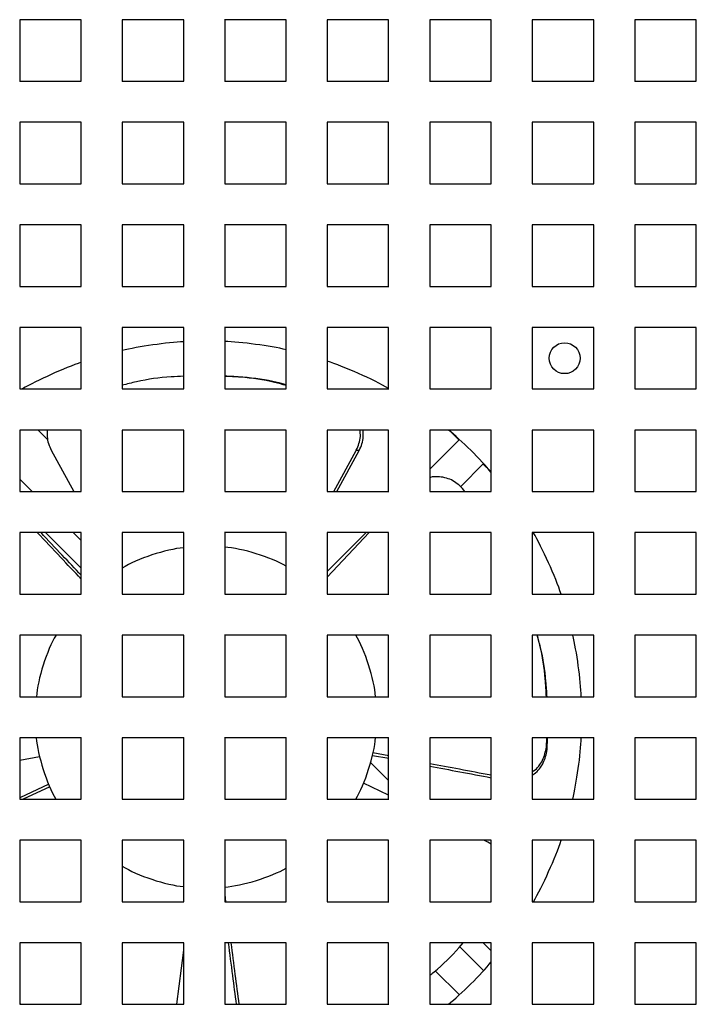
# Model space of a CAD drawing. Units: millimetres. Extents: x -200 to 3403, y -867 to 1790.
# Drawn here: x 1180 to 1279, y -542 to -398 of the extents above; entities that cross this region are included whole.
import ezdxf

# ---------------------------------------------------------------- set-up
doc = ezdxf.new("R2010")
doc.units = ezdxf.units.MM
doc.layers.add('Visible', color=7, linetype='Continuous', lineweight=25)

msp = doc.modelspace()

# ---------------------------------------------------------------- linework, layer by layer
at = {"layer": 'Visible'}
for points in [[(1179.592, -398.224), (1179.592, -407.238)], [(1188.599, -398.224), (1179.592, -398.224)], [(1179.592, -398.224), (1179.592, -407.238)], [(1188.599, -398.224), (1179.592, -398.224)], [(1188.599, -407.225), (1188.599, -398.212)], [(1188.599, -407.225), (1188.599, -398.212)], [(1194.602, -398.224), (1194.602, -407.238)], [(1203.622, -398.224), (1194.602, -398.224)], [(1194.602, -398.224), (1194.602, -407.238)], [(1203.622, -398.224), (1194.602, -398.224)], [(1203.622, -407.225), (1203.622, -398.212)], [(1203.622, -407.225), (1203.622, -398.212)], [(1218.632, -398.224), (1209.612, -398.224)], [(1218.632, -398.224), (1209.612, -398.224)], [(1209.625, -398.224), (1209.625, -407.238)], [(1209.625, -398.224), (1209.625, -407.238)], [(1218.632, -407.225), (1218.632, -398.212)], [(1218.632, -407.225), (1218.632, -398.212)], [(1233.642, -398.224), (1224.623, -398.224)], [(1233.642, -398.224), (1224.623, -398.224)], [(1224.635, -398.224), (1224.635, -407.238)], [(1224.635, -398.224), (1224.635, -407.238)], [(1233.642, -407.225), (1233.642, -398.212)], [(1233.642, -407.225), (1233.642, -398.212)], [(1239.663, -398.224), (1239.663, -407.238)], [(1248.677, -398.224), (1239.663, -398.224)], [(1239.663, -398.224), (1239.663, -407.238)], [(1248.677, -398.224), (1239.663, -398.224)], [(1248.677, -407.225), (1248.677, -398.212)], [(1248.677, -407.225), (1248.677, -398.212)], [(1254.674, -398.224), (1254.674, -407.238)], [(1263.693, -398.224), (1254.674, -398.224)], [(1254.674, -398.224), (1254.674, -407.238)], [(1263.693, -398.224), (1254.674, -398.224)], [(1263.693, -407.225), (1263.693, -398.212)], [(1263.693, -407.225), (1263.693, -398.212)], [(1278.703, -398.224), (1269.684, -398.224)], [(1278.703, -398.224), (1269.684, -398.224)], [(1269.696, -398.224), (1269.696, -407.238)], [(1269.696, -398.224), (1269.696, -407.238)], [(1278.703, -407.225), (1278.703, -398.212)], [(1278.703, -407.225), (1278.703, -398.212)], [(1179.592, -407.225), (1188.599, -407.225)], [(1179.592, -407.225), (1188.599, -407.225)], [(1194.602, -407.225), (1203.622, -407.225)], [(1194.602, -407.225), (1203.622, -407.225)], [(1209.625, -407.225), (1218.644, -407.225)], [(1209.625, -407.225), (1218.644, -407.225)], [(1224.635, -407.225), (1233.654, -407.225)], [(1224.635, -407.225), (1233.654, -407.225)], [(1239.663, -407.225), (1248.677, -407.225)], [(1239.663, -407.225), (1248.677, -407.225)], [(1254.674, -407.225), (1263.693, -407.225)], [(1254.674, -407.225), (1263.693, -407.225)], [(1269.696, -407.225), (1278.715, -407.225)], [(1269.696, -407.225), (1278.715, -407.225)], [(1179.592, -413.234), (1179.592, -422.26)], [(1188.599, -413.234), (1179.592, -413.234)], [(1179.592, -413.234), (1179.592, -422.26)], [(1188.599, -413.234), (1179.592, -413.234)], [(1188.599, -422.248), (1188.599, -413.222)], [(1188.599, -422.248), (1188.599, -413.222)], [(1194.602, -413.234), (1194.602, -422.26)], [(1203.622, -413.234), (1194.602, -413.234)], [(1194.602, -413.234), (1194.602, -422.26)], [(1203.622, -413.234), (1194.602, -413.234)], [(1203.622, -422.248), (1203.622, -413.222)], [(1203.622, -422.248), (1203.622, -413.222)], [(1218.632, -413.234), (1209.612, -413.234)], [(1218.632, -413.234), (1209.612, -413.234)], [(1209.625, -413.234), (1209.625, -422.26)], [(1209.625, -413.234), (1209.625, -422.26)], [(1218.632, -422.248), (1218.632, -413.222)], [(1218.632, -422.248), (1218.632, -413.222)], [(1233.642, -413.234), (1224.623, -413.234)], [(1233.642, -413.234), (1224.623, -413.234)], [(1224.635, -413.234), (1224.635, -422.26)], [(1224.635, -413.234), (1224.635, -422.26)], [(1233.642, -422.248), (1233.642, -413.222)], [(1233.642, -422.248), (1233.642, -413.222)], [(1239.663, -413.234), (1239.663, -422.26)], [(1248.677, -413.234), (1239.663, -413.234)], [(1239.663, -413.234), (1239.663, -422.26)], [(1248.677, -413.234), (1239.663, -413.234)], [(1248.677, -422.248), (1248.677, -413.222)], [(1248.677, -422.248), (1248.677, -413.222)], [(1254.674, -413.234), (1254.674, -422.26)], [(1263.693, -413.234), (1254.674, -413.234)], [(1254.674, -413.234), (1254.674, -422.26)], [(1263.693, -413.234), (1254.674, -413.234)], [(1263.693, -422.248), (1263.693, -413.222)], [(1263.693, -422.248), (1263.693, -413.222)], [(1278.703, -413.234), (1269.684, -413.234)], [(1278.703, -413.234), (1269.684, -413.234)], [(1269.696, -413.234), (1269.696, -422.26)], [(1269.696, -413.234), (1269.696, -422.26)], [(1278.703, -422.248), (1278.703, -413.222)], [(1278.703, -422.248), (1278.703, -413.222)], [(1179.592, -422.248), (1188.599, -422.248)], [(1179.592, -422.248), (1188.599, -422.248)], [(1194.602, -422.248), (1203.622, -422.248)], [(1194.602, -422.248), (1203.622, -422.248)], [(1209.625, -422.248), (1218.644, -422.248)], [(1209.625, -422.248), (1218.644, -422.248)], [(1224.635, -422.248), (1233.654, -422.248)], [(1224.635, -422.248), (1233.654, -422.248)], [(1239.663, -422.248), (1248.677, -422.248)], [(1239.663, -422.248), (1248.677, -422.248)], [(1254.674, -422.248), (1263.693, -422.248)], [(1254.674, -422.248), (1263.693, -422.248)], [(1269.696, -422.248), (1278.715, -422.248)], [(1269.696, -422.248), (1278.715, -422.248)], [(1179.592, -428.257), (1179.592, -437.27)], [(1188.599, -428.257), (1179.592, -428.257)], [(1179.592, -428.257), (1179.592, -437.27)], [(1188.599, -428.257), (1179.592, -428.257)], [(1188.599, -437.258), (1188.599, -428.245)], [(1188.599, -437.258), (1188.599, -428.245)], [(1194.602, -428.257), (1194.602, -437.27)], [(1203.622, -428.257), (1194.602, -428.257)], [(1194.602, -428.257), (1194.602, -437.27)], [(1203.622, -428.257), (1194.602, -428.257)], [(1203.622, -437.258), (1203.622, -428.245)], [(1203.622, -437.258), (1203.622, -428.245)], [(1218.632, -428.257), (1209.612, -428.257)], [(1218.632, -428.257), (1209.612, -428.257)], [(1209.625, -428.257), (1209.625, -437.27)], [(1209.625, -428.257), (1209.625, -437.27)], [(1218.632, -437.258), (1218.632, -428.245)], [(1218.632, -437.258), (1218.632, -428.245)], [(1233.642, -428.257), (1224.623, -428.257)], [(1233.642, -428.257), (1224.623, -428.257)], [(1224.635, -428.257), (1224.635, -437.27)], [(1224.635, -428.257), (1224.635, -437.27)], [(1233.642, -437.258), (1233.642, -428.245)], [(1233.642, -437.258), (1233.642, -428.245)], [(1239.663, -428.257), (1239.663, -437.27)], [(1248.677, -428.257), (1239.663, -428.257)], [(1239.663, -428.257), (1239.663, -437.27)], [(1248.677, -428.257), (1239.663, -428.257)], [(1248.677, -437.258), (1248.677, -428.245)], [(1248.677, -437.258), (1248.677, -428.245)], [(1254.674, -428.257), (1254.674, -437.27)], [(1263.693, -428.257), (1254.674, -428.257)], [(1254.674, -428.257), (1254.674, -437.27)], [(1263.693, -428.257), (1254.674, -428.257)], [(1263.693, -437.258), (1263.693, -428.245)], [(1263.693, -437.258), (1263.693, -428.245)], [(1278.703, -428.257), (1269.684, -428.257)], [(1278.703, -428.257), (1269.684, -428.257)], [(1269.696, -428.257), (1269.696, -437.27)], [(1269.696, -428.257), (1269.696, -437.27)], [(1278.703, -437.258), (1278.703, -428.245)], [(1278.703, -437.258), (1278.703, -428.245)], [(1179.592, -437.258), (1188.599, -437.258)], [(1179.592, -437.258), (1188.599, -437.258)], [(1194.602, -437.258), (1203.622, -437.258)], [(1194.602, -437.258), (1203.622, -437.258)], [(1209.625, -437.258), (1218.644, -437.258)], [(1209.625, -437.258), (1218.644, -437.258)], [(1224.635, -437.258), (1233.654, -437.258)], [(1224.635, -437.258), (1233.654, -437.258)], [(1239.663, -437.258), (1248.677, -437.258)], [(1239.663, -437.258), (1248.677, -437.258)], [(1254.674, -437.258), (1263.693, -437.258)], [(1254.674, -437.258), (1263.693, -437.258)], [(1269.696, -437.258), (1278.715, -437.258)], [(1269.696, -437.258), (1278.715, -437.258)], [(1179.592, -443.279), (1179.592, -452.28)], [(1188.599, -443.279), (1179.592, -443.279)], [(1179.592, -443.279), (1179.592, -452.28)], [(1188.599, -443.279), (1179.592, -443.279)], [(1188.599, -452.268), (1188.599, -443.267)], [(1188.599, -452.268), (1188.599, -443.267)], [(1194.602, -443.279), (1194.602, -452.28)], [(1203.622, -443.279), (1194.602, -443.279)], [(1194.602, -443.279), (1194.602, -452.28)], [(1203.622, -443.279), (1194.602, -443.279)], [(1203.622, -452.268), (1203.622, -443.267)], [(1203.622, -452.268), (1203.622, -443.267)], [(1218.632, -443.279), (1209.612, -443.279)], [(1218.632, -443.279), (1209.612, -443.279)], [(1209.625, -443.279), (1209.625, -452.28)], [(1209.625, -443.279), (1209.625, -452.28)], [(1218.632, -452.268), (1218.632, -443.267)], [(1218.632, -452.268), (1218.632, -443.267)], [(1233.642, -443.279), (1224.623, -443.279)], [(1233.642, -443.279), (1224.623, -443.279)], [(1224.635, -443.279), (1224.635, -452.28)], [(1224.635, -443.279), (1224.635, -452.28)], [(1233.642, -452.268), (1233.642, -443.267)], [(1233.642, -452.268), (1233.642, -443.267)], [(1239.663, -443.279), (1239.663, -452.28)], [(1248.677, -443.279), (1239.663, -443.279)], [(1239.663, -443.279), (1239.663, -452.28)], [(1248.677, -443.279), (1239.663, -443.279)], [(1248.677, -452.268), (1248.677, -443.267)], [(1248.677, -452.268), (1248.677, -443.267)], [(1254.674, -443.279), (1254.674, -452.28)], [(1263.693, -443.279), (1254.674, -443.279)], [(1254.674, -443.279), (1254.674, -452.28)], [(1263.693, -443.279), (1254.674, -443.279)], [(1263.693, -452.268), (1263.693, -443.267)], [(1263.693, -452.268), (1263.693, -443.267)], [(1278.703, -443.279), (1269.684, -443.279)], [(1278.703, -443.279), (1269.684, -443.279)], [(1269.696, -443.279), (1269.696, -452.28)], [(1269.696, -443.279), (1269.696, -452.28)], [(1278.703, -452.268), (1278.703, -443.267)], [(1278.703, -452.268), (1278.703, -443.267)], [(1179.592, -452.268), (1188.599, -452.268)], [(1179.592, -452.268), (1188.599, -452.268)], [(1194.602, -452.268), (1203.622, -452.268)], [(1194.602, -452.268), (1203.622, -452.268)], [(1209.625, -452.268), (1218.644, -452.268)], [(1209.625, -452.268), (1218.644, -452.268)], [(1224.635, -452.268), (1233.654, -452.268)], [(1224.635, -452.268), (1233.654, -452.268)], [(1239.663, -452.268), (1248.677, -452.268)], [(1239.663, -452.268), (1248.677, -452.268)], [(1254.674, -452.268), (1263.693, -452.268)], [(1254.674, -452.268), (1263.693, -452.268)], [(1269.696, -452.268), (1278.715, -452.268)], [(1269.696, -452.268), (1278.715, -452.268)], [(1179.592, -458.289), (1179.592, -467.291)], [(1188.599, -458.289), (1179.592, -458.289)], [(1179.592, -458.289), (1179.592, -467.291)], [(1188.599, -458.289), (1179.592, -458.289)], [(1183.687, -459.658), (1182.324, -458.302)], [(1183.687, -459.658), (1182.324, -458.302)], [(1188.599, -467.291), (1188.599, -458.289)], [(1188.599, -467.291), (1188.599, -458.289)], [(1194.602, -458.289), (1194.602, -467.291)], [(1203.622, -458.289), (1194.602, -458.289)], [(1194.602, -458.289), (1194.602, -467.291)], [(1203.622, -458.289), (1194.602, -458.289)], [(1203.622, -467.291), (1203.622, -458.289)], [(1203.622, -467.291), (1203.622, -458.289)], [(1218.632, -458.289), (1209.612, -458.289)], [(1218.632, -458.289), (1209.612, -458.289)], [(1209.625, -458.289), (1209.625, -467.291)], [(1209.625, -458.289), (1209.625, -467.291)], [(1218.632, -467.291), (1218.632, -458.289)], [(1218.632, -467.291), (1218.632, -458.289)], [(1233.642, -458.289), (1224.623, -458.289)], [(1233.642, -458.289), (1224.623, -458.289)], [(1224.635, -458.289), (1224.635, -467.291)], [(1224.635, -458.289), (1224.635, -467.291)], [(1233.642, -467.291), (1233.642, -458.289)], [(1233.642, -467.291), (1233.642, -458.289)], [(1239.663, -458.289), (1239.663, -467.291)], [(1248.677, -458.289), (1239.663, -458.289)], [(1239.663, -458.289), (1239.663, -467.291)], [(1248.677, -458.289), (1239.663, -458.289)], [(1248.677, -467.291), (1248.677, -458.289)], [(1248.677, -467.291), (1248.677, -458.289)], [(1254.674, -458.289), (1254.674, -467.291)], [(1263.693, -458.289), (1254.674, -458.289)], [(1254.674, -458.289), (1254.674, -467.291)], [(1263.693, -458.289), (1254.674, -458.289)], [(1263.693, -467.291), (1263.693, -458.289)], [(1263.693, -467.291), (1263.693, -458.289)], [(1278.703, -458.289), (1269.684, -458.289)], [(1278.703, -458.289), (1269.684, -458.289)], [(1269.696, -458.289), (1269.696, -467.291)], [(1269.696, -458.289), (1269.696, -467.291)], [(1278.703, -467.291), (1278.703, -458.289)], [(1278.703, -467.291), (1278.703, -458.289)], [(1244, -459.67), (1239.675, -464.02)], [(1244, -459.67), (1239.675, -464.02)], [(1242.874, -458.653), (1243.94, -459.743)], [(1242.874, -458.653), (1243.94, -459.743)], [(1184.22, -461.258), (1187.521, -467.279)], [(1184.22, -461.258), (1187.521, -467.279)], [(1225.592, -467.291), (1228.881, -461.282)], [(1225.592, -467.291), (1228.881, -461.282)], [(1226.04, -467.291), (1229.317, -461.306)], [(1226.04, -467.291), (1229.317, -461.306)], [(1244.152, -466.588), (1247.526, -463.196)], [(1244.152, -466.588), (1247.526, -463.196)], [(1247.477, -463.269), (1248.543, -464.335)], [(1247.477, -463.269), (1248.543, -464.335)], [(1179.592, -465.473), (1181.415, -467.291)], [(1179.592, -465.473), (1181.415, -467.291)], [(1244.782, -467.291), (1244.461, -466.867)], [(1244.782, -467.291), (1244.461, -466.867)], [(1179.592, -467.291), (1188.599, -467.291)], [(1179.592, -467.291), (1188.599, -467.291)], [(1194.602, -467.291), (1203.622, -467.291)], [(1194.602, -467.291), (1203.622, -467.291)], [(1209.625, -467.291), (1218.644, -467.291)], [(1209.625, -467.291), (1218.644, -467.291)], [(1224.635, -467.291), (1233.654, -467.291)], [(1224.635, -467.291), (1233.654, -467.291)], [(1239.663, -467.291), (1248.677, -467.291)], [(1239.663, -467.291), (1248.677, -467.291)], [(1254.674, -467.291), (1263.693, -467.291)], [(1254.674, -467.291), (1263.693, -467.291)], [(1269.696, -467.291), (1278.715, -467.291)], [(1269.696, -467.291), (1278.715, -467.291)], [(1179.592, -473.3), (1179.592, -482.313)], [(1188.599, -473.3), (1179.592, -473.3)], [(1179.592, -473.3), (1179.592, -482.313)], [(1188.599, -473.3), (1179.592, -473.3)], [(1188.599, -478.533), (1183.378, -473.3)], [(1188.599, -478.533), (1183.378, -473.3)], [(1187.418, -473.3), (1188.599, -474.475)], [(1187.418, -473.3), (1188.599, -474.475)], [(1188.599, -482.313), (1188.599, -473.3)], [(1188.599, -482.313), (1188.599, -473.3)], [(1194.602, -473.3), (1194.602, -482.313)], [(1203.622, -473.3), (1194.602, -473.3)], [(1194.602, -473.3), (1194.602, -482.313)], [(1203.622, -473.3), (1194.602, -473.3)], [(1203.622, -482.313), (1203.622, -473.3)], [(1203.622, -482.313), (1203.622, -473.3)], [(1218.632, -473.3), (1209.612, -473.3)], [(1218.632, -473.3), (1209.612, -473.3)], [(1209.625, -473.3), (1209.625, -482.313)], [(1209.625, -473.3), (1209.625, -482.313)], [(1218.632, -482.313), (1218.632, -473.3)], [(1218.632, -482.313), (1218.632, -473.3)], [(1230.813, -473.3), (1224.623, -479.83)], [(1233.642, -473.3), (1224.623, -473.3)], [(1230.813, -473.3), (1224.623, -479.83)], [(1233.642, -473.3), (1224.623, -473.3)], [(1230.371, -473.3), (1224.635, -479.018)], [(1224.635, -473.3), (1224.635, -482.313)], [(1230.371, -473.3), (1224.635, -479.018)], [(1224.635, -473.3), (1224.635, -482.313)], [(1233.642, -482.313), (1233.642, -473.3)], [(1233.642, -482.313), (1233.642, -473.3)], [(1239.663, -473.3), (1239.663, -482.313)], [(1248.677, -473.3), (1239.663, -473.3)], [(1239.663, -473.3), (1239.663, -482.313)], [(1248.677, -473.3), (1239.663, -473.3)], [(1248.677, -482.313), (1248.677, -473.3)], [(1248.677, -482.313), (1248.677, -473.3)], [(1254.674, -473.3), (1254.674, -482.313)], [(1263.693, -473.3), (1254.674, -473.3)], [(1254.674, -473.3), (1254.674, -482.313)], [(1263.693, -473.3), (1254.674, -473.3)], [(1263.693, -482.313), (1263.693, -473.3)], [(1263.693, -482.313), (1263.693, -473.3)], [(1278.703, -473.3), (1269.684, -473.3)], [(1278.703, -473.3), (1269.684, -473.3)], [(1269.696, -473.3), (1269.696, -482.313)], [(1269.696, -473.3), (1269.696, -482.313)], [(1278.703, -482.313), (1278.703, -473.3)], [(1278.703, -482.313), (1278.703, -473.3)], [(1179.592, -482.313), (1188.599, -482.313)], [(1179.592, -482.313), (1188.599, -482.313)], [(1194.602, -482.313), (1203.622, -482.313)], [(1194.602, -482.313), (1203.622, -482.313)], [(1209.625, -482.313), (1218.644, -482.313)], [(1209.625, -482.313), (1218.644, -482.313)], [(1224.635, -482.313), (1233.654, -482.313)], [(1224.635, -482.313), (1233.654, -482.313)], [(1239.663, -482.313), (1248.677, -482.313)], [(1239.663, -482.313), (1248.677, -482.313)], [(1254.674, -482.313), (1263.693, -482.313)], [(1254.674, -482.313), (1263.693, -482.313)], [(1269.696, -482.313), (1278.715, -482.313)], [(1269.696, -482.313), (1278.715, -482.313)], [(1179.592, -488.322), (1179.592, -497.348)], [(1188.599, -488.322), (1179.592, -488.322)], [(1179.592, -488.322), (1179.592, -497.348)], [(1188.599, -488.322), (1179.592, -488.322)], [(1188.599, -497.335), (1188.599, -488.31)], [(1188.599, -497.335), (1188.599, -488.31)], [(1194.602, -488.322), (1194.602, -497.348)], [(1203.622, -488.322), (1194.602, -488.322)], [(1194.602, -488.322), (1194.602, -497.348)], [(1203.622, -488.322), (1194.602, -488.322)], [(1203.622, -497.335), (1203.622, -488.31)], [(1203.622, -497.335), (1203.622, -488.31)], [(1218.632, -488.322), (1209.612, -488.322)], [(1218.632, -488.322), (1209.612, -488.322)], [(1209.625, -488.322), (1209.625, -497.348)], [(1209.625, -488.322), (1209.625, -497.348)], [(1218.632, -497.335), (1218.632, -488.31)], [(1218.632, -497.335), (1218.632, -488.31)], [(1233.642, -488.322), (1224.623, -488.322)], [(1233.642, -488.322), (1224.623, -488.322)], [(1224.635, -488.322), (1224.635, -497.348)], [(1224.635, -488.322), (1224.635, -497.348)], [(1233.642, -497.335), (1233.642, -488.31)], [(1233.642, -497.335), (1233.642, -488.31)], [(1239.663, -488.322), (1239.663, -497.348)], [(1248.677, -488.322), (1239.663, -488.322)], [(1239.663, -488.322), (1239.663, -497.348)], [(1248.677, -488.322), (1239.663, -488.322)], [(1248.677, -497.335), (1248.677, -488.31)], [(1248.677, -497.335), (1248.677, -488.31)], [(1254.674, -488.322), (1254.674, -497.348)], [(1263.693, -488.322), (1254.674, -488.322)], [(1254.674, -488.322), (1254.674, -497.348)], [(1263.693, -488.322), (1254.674, -488.322)], [(1263.693, -497.335), (1263.693, -488.31)], [(1263.693, -497.335), (1263.693, -488.31)], [(1278.703, -488.322), (1269.684, -488.322)], [(1278.703, -488.322), (1269.684, -488.322)], [(1269.696, -488.322), (1269.696, -497.348)], [(1269.696, -488.322), (1269.696, -497.348)], [(1278.703, -497.335), (1278.703, -488.31)], [(1278.703, -497.335), (1278.703, -488.31)], [(1179.592, -497.335), (1188.599, -497.335)], [(1179.592, -497.335), (1188.599, -497.335)], [(1194.602, -497.335), (1203.622, -497.335)], [(1194.602, -497.335), (1203.622, -497.335)], [(1209.625, -497.335), (1218.644, -497.335)], [(1209.625, -497.335), (1218.644, -497.335)], [(1224.635, -497.335), (1233.654, -497.335)], [(1224.635, -497.335), (1233.654, -497.335)], [(1239.663, -497.335), (1248.677, -497.335)], [(1239.663, -497.335), (1248.677, -497.335)], [(1254.674, -497.335), (1263.693, -497.335)], [(1254.674, -497.335), (1263.693, -497.335)], [(1269.696, -497.335), (1278.715, -497.335)], [(1269.696, -497.335), (1278.715, -497.335)], [(1179.592, -503.344), (1179.592, -512.358)], [(1188.599, -503.344), (1179.592, -503.344)], [(1179.592, -503.344), (1179.592, -512.358)], [(1188.599, -503.344), (1179.592, -503.344)], [(1188.599, -512.346), (1188.599, -503.332)], [(1188.599, -512.346), (1188.599, -503.332)], [(1194.602, -503.344), (1194.602, -512.358)], [(1203.622, -503.344), (1194.602, -503.344)], [(1194.602, -503.344), (1194.602, -512.358)], [(1203.622, -503.344), (1194.602, -503.344)], [(1203.622, -512.346), (1203.622, -503.332)], [(1203.622, -512.346), (1203.622, -503.332)], [(1218.632, -503.344), (1209.612, -503.344)], [(1218.632, -503.344), (1209.612, -503.344)], [(1209.625, -503.344), (1209.625, -512.358)], [(1209.625, -503.344), (1209.625, -512.358)], [(1218.632, -512.346), (1218.632, -503.332)], [(1218.632, -512.346), (1218.632, -503.332)], [(1233.642, -503.344), (1224.623, -503.344)], [(1233.642, -503.344), (1224.623, -503.344)], [(1224.635, -503.344), (1224.635, -512.358)], [(1224.635, -503.344), (1224.635, -512.358)], [(1233.642, -512.346), (1233.642, -503.332)], [(1233.642, -512.346), (1233.642, -503.332)], [(1239.663, -503.344), (1239.663, -512.358)], [(1248.677, -503.344), (1239.663, -503.344)], [(1239.663, -503.344), (1239.663, -512.358)], [(1248.677, -503.344), (1239.663, -503.344)], [(1248.677, -512.346), (1248.677, -503.332)], [(1248.677, -512.346), (1248.677, -503.332)], [(1254.674, -503.344), (1254.674, -512.358)], [(1263.693, -503.344), (1254.674, -503.344)], [(1254.674, -503.344), (1254.674, -512.358)], [(1263.693, -503.344), (1254.674, -503.344)], [(1256.757, -504.726), (1256.794, -503.344)], [(1256.757, -504.726), (1256.794, -503.344)], [(1256.854, -505.101), (1256.903, -503.344)], [(1256.854, -505.101), (1256.903, -503.344)], [(1263.693, -512.346), (1263.693, -503.332)], [(1263.693, -512.346), (1263.693, -503.332)], [(1278.703, -503.344), (1269.684, -503.344)], [(1278.703, -503.344), (1269.684, -503.344)], [(1269.696, -503.344), (1269.696, -512.358)], [(1269.696, -503.344), (1269.696, -512.358)], [(1278.703, -512.346), (1278.703, -503.332)], [(1278.703, -512.346), (1278.703, -503.332)], [(1231.274, -505.925), (1233.654, -506.349)], [(1231.274, -505.925), (1233.654, -506.349)], [(1231.346, -505.525), (1233.654, -505.961)], [(1231.346, -505.525), (1233.654, -505.961)], [(1179.592, -506.628), (1182.506, -506.082)], [(1179.592, -506.628), (1182.506, -506.082)], [(1233.642, -509.608), (1231.001, -506.967)], [(1233.642, -509.608), (1231.001, -506.967)], [(1183.862, -510.165), (1179.604, -512.164)], [(1183.862, -510.165), (1179.604, -512.164)], [(1233.642, -511.752), (1229.947, -510.02)], [(1233.642, -511.752), (1229.947, -510.02)], [(1184.008, -510.516), (1180.125, -512.334)], [(1184.008, -510.516), (1180.125, -512.334)], [(1179.592, -512.346), (1188.599, -512.346)], [(1179.592, -512.346), (1188.599, -512.346)], [(1194.602, -512.346), (1203.622, -512.346)], [(1194.602, -512.346), (1203.622, -512.346)], [(1209.625, -512.346), (1218.644, -512.346)], [(1209.625, -512.346), (1218.644, -512.346)], [(1224.635, -512.346), (1233.654, -512.346)], [(1224.635, -512.346), (1233.654, -512.346)], [(1239.663, -512.346), (1248.677, -512.346)], [(1239.663, -512.346), (1248.677, -512.346)], [(1254.674, -512.346), (1263.693, -512.346)], [(1254.674, -512.346), (1263.693, -512.346)], [(1269.696, -512.346), (1278.715, -512.346)], [(1269.696, -512.346), (1278.715, -512.346)], [(1179.592, -518.355), (1179.592, -527.368)], [(1188.599, -518.355), (1179.592, -518.355)], [(1179.592, -518.355), (1179.592, -527.368)], [(1188.599, -518.355), (1179.592, -518.355)], [(1188.599, -527.356), (1188.599, -518.343)], [(1188.599, -527.356), (1188.599, -518.343)], [(1194.602, -518.355), (1194.602, -527.368)], [(1203.622, -518.355), (1194.602, -518.355)], [(1194.602, -518.355), (1194.602, -527.368)], [(1203.622, -518.355), (1194.602, -518.355)], [(1203.622, -527.356), (1203.622, -518.343)], [(1203.622, -527.356), (1203.622, -518.343)], [(1218.632, -518.355), (1209.612, -518.355)], [(1218.632, -518.355), (1209.612, -518.355)], [(1209.625, -518.355), (1209.625, -527.368)], [(1209.625, -518.355), (1209.625, -527.368)], [(1218.632, -527.356), (1218.632, -518.343)], [(1218.632, -527.356), (1218.632, -518.343)], [(1233.642, -518.355), (1224.623, -518.355)], [(1233.642, -518.355), (1224.623, -518.355)], [(1224.635, -518.355), (1224.635, -527.368)], [(1224.635, -518.355), (1224.635, -527.368)], [(1233.642, -527.356), (1233.642, -518.343)], [(1233.642, -527.356), (1233.642, -518.343)], [(1239.663, -518.355), (1239.663, -527.368)], [(1248.677, -518.355), (1239.663, -518.355)], [(1239.663, -518.355), (1239.663, -527.368)], [(1248.677, -518.355), (1239.663, -518.355)], [(1248.174, -518.621), (1247.586, -518.355)], [(1248.174, -518.621), (1247.586, -518.355)], [(1248.677, -518.936), (1248.174, -518.633)], [(1248.677, -518.936), (1248.174, -518.633)], [(1248.677, -527.356), (1248.677, -518.343)], [(1248.677, -527.356), (1248.677, -518.343)], [(1254.674, -518.355), (1254.674, -527.368)], [(1263.693, -518.355), (1254.674, -518.355)], [(1254.674, -518.355), (1254.674, -527.368)], [(1263.693, -518.355), (1254.674, -518.355)], [(1263.693, -527.356), (1263.693, -518.343)], [(1263.693, -527.356), (1263.693, -518.343)], [(1278.703, -518.355), (1269.684, -518.355)], [(1278.703, -518.355), (1269.684, -518.355)], [(1269.696, -518.355), (1269.696, -527.368)], [(1269.696, -518.355), (1269.696, -527.368)], [(1278.703, -527.356), (1278.703, -518.343)], [(1278.703, -527.356), (1278.703, -518.343)], [(1179.592, -527.356), (1188.599, -527.356)], [(1179.592, -527.356), (1188.599, -527.356)], [(1194.602, -527.356), (1203.622, -527.356)], [(1194.602, -527.356), (1203.622, -527.356)], [(1209.625, -526.278), (1209.764, -527.356)], [(1209.625, -526.278), (1209.764, -527.356)], [(1209.625, -527.356), (1218.644, -527.356)], [(1209.625, -527.356), (1218.644, -527.356)], [(1224.635, -527.356), (1233.654, -527.356)], [(1224.635, -527.356), (1233.654, -527.356)], [(1239.663, -527.356), (1248.677, -527.356)], [(1239.663, -527.356), (1248.677, -527.356)], [(1254.674, -527.356), (1263.693, -527.356)], [(1254.674, -527.356), (1263.693, -527.356)], [(1269.696, -527.356), (1278.715, -527.356)], [(1269.696, -527.356), (1278.715, -527.356)], [(1179.592, -533.377), (1179.592, -542.378)], [(1188.599, -533.377), (1179.592, -533.377)], [(1179.592, -533.377), (1179.592, -542.378)], [(1188.599, -533.377), (1179.592, -533.377)], [(1188.599, -542.366), (1188.599, -533.365)], [(1188.599, -542.366), (1188.599, -533.365)], [(1194.602, -533.377), (1194.602, -542.378)], [(1203.622, -533.377), (1194.602, -533.377)], [(1194.602, -533.377), (1194.602, -542.378)], [(1203.622, -533.377), (1194.602, -533.377)], [(1203.622, -542.366), (1203.622, -533.365)], [(1203.622, -542.366), (1203.622, -533.365)], [(1218.632, -533.377), (1209.612, -533.377)], [(1218.632, -533.377), (1209.612, -533.377)], [(1209.625, -533.377), (1209.625, -542.378)], [(1209.625, -533.377), (1209.625, -542.378)], [(1218.632, -542.366), (1218.632, -533.365)], [(1218.632, -542.366), (1218.632, -533.365)], [(1233.642, -533.377), (1224.623, -533.377)], [(1233.642, -533.377), (1224.623, -533.377)], [(1224.635, -533.377), (1224.635, -542.378)], [(1224.635, -533.377), (1224.635, -542.378)], [(1233.642, -542.366), (1233.642, -533.365)], [(1233.642, -542.366), (1233.642, -533.365)], [(1239.663, -533.377), (1239.663, -542.378)], [(1248.677, -533.377), (1239.663, -533.377)], [(1239.663, -533.377), (1239.663, -542.378)], [(1248.677, -533.377), (1239.663, -533.377)], [(1247.489, -533.377), (1248.665, -534.552)], [(1247.489, -533.377), (1248.665, -534.552)], [(1248.677, -542.366), (1248.677, -533.365)], [(1248.677, -542.366), (1248.677, -533.365)], [(1254.674, -533.377), (1254.674, -542.378)], [(1263.693, -533.377), (1254.674, -533.377)], [(1254.674, -533.377), (1254.674, -542.378)], [(1263.693, -533.377), (1254.674, -533.377)], [(1263.693, -542.366), (1263.693, -533.365)], [(1263.693, -542.366), (1263.693, -533.365)], [(1278.703, -533.377), (1269.684, -533.377)], [(1278.703, -533.377), (1269.684, -533.377)], [(1269.696, -533.377), (1269.696, -542.378)], [(1269.696, -533.377), (1269.696, -542.378)], [(1278.703, -542.366), (1278.703, -533.365)], [(1278.703, -542.366), (1278.703, -533.365)], [(1202.604, -542.366), (1203.622, -534.467)], [(1202.604, -542.366), (1203.622, -534.467)], [(1247.538, -537.448), (1244.055, -533.971)], [(1247.538, -537.448), (1244.055, -533.971)], [(1240.469, -537.46), (1244, -540.985)], [(1240.469, -537.46), (1244, -540.985)], [(1179.592, -542.245), (1179.792, -542.366)], [(1179.592, -542.245), (1179.792, -542.366)], [(1179.592, -542.366), (1188.599, -542.366)], [(1179.592, -542.366), (1188.599, -542.366)], [(1194.602, -542.366), (1203.622, -542.366)], [(1194.602, -542.366), (1203.622, -542.366)], [(1209.625, -542.366), (1218.644, -542.366)], [(1209.625, -542.366), (1218.644, -542.366)], [(1224.635, -542.366), (1233.654, -542.366)], [(1224.635, -542.366), (1233.654, -542.366)], [(1239.663, -542.366), (1248.677, -542.366)], [(1239.663, -542.366), (1248.677, -542.366)], [(1254.674, -542.366), (1263.693, -542.366)], [(1254.674, -542.366), (1263.693, -542.366)], [(1269.696, -542.366), (1278.715, -542.366)], [(1269.696, -542.366), (1278.715, -542.366)]]:
    msp.add_lwpolyline(points, dxfattribs=at)
for points in [[(1203.622, -445.363), (1201.265, -445.46), (1196.886, -446.09), (1194.602, -446.659)], [(1203.622, -445.363), (1201.265, -445.46), (1196.886, -446.09), (1194.602, -446.659)], [(1218.632, -446.538), (1216.348, -445.981), (1211.957, -445.399), (1209.612, -445.327)], [(1218.632, -446.538), (1216.348, -445.981), (1211.957, -445.399), (1209.612, -445.327)], [(1233.642, -452.22), (1231.449, -450.911), (1227.07, -448.973), (1224.623, -448.21)], [(1233.642, -452.22), (1231.449, -450.911), (1227.07, -448.973), (1224.623, -448.21)], [(1188.599, -448.379), (1186.279, -449.155), (1182.088, -451.045), (1179.992, -452.28)], [(1188.599, -448.379), (1186.279, -449.155), (1182.088, -451.045), (1179.992, -452.28)], [(1248.677, -464.492), (1247.241, -462.723), (1244.2, -459.707), (1242.425, -458.289)], [(1248.677, -464.492), (1247.241, -462.723), (1244.2, -459.707), (1242.425, -458.289)], [(1258.902, -482.313), (1258.12, -479.866), (1256.145, -475.505), (1254.831, -473.3)], [(1258.902, -482.313), (1258.12, -479.866), (1256.145, -475.505), (1254.831, -473.3)], [(1203.622, -475.529), (1201.041, -475.747), (1196.801, -477.14), (1194.602, -478.509)], [(1203.622, -475.529), (1201.041, -475.747), (1196.801, -477.14), (1194.602, -478.509)], [(1218.632, -478.23), (1216.427, -476.934), (1212.157, -475.601), (1209.612, -475.444)], [(1218.632, -478.23), (1216.427, -476.934), (1212.157, -475.601), (1209.612, -475.444)], [(1184.916, -488.322), (1183.59, -490.527), (1182.209, -494.779), (1182.039, -497.348)], [(1184.916, -488.322), (1183.59, -490.527), (1182.209, -494.779), (1182.039, -497.348)], [(1231.722, -497.335), (1231.534, -494.767), (1230.159, -490.515), (1228.833, -488.31)], [(1231.722, -497.335), (1231.534, -494.767), (1230.159, -490.515), (1228.833, -488.31)], [(1261.852, -497.335), (1261.791, -494.985), (1261.185, -490.588), (1260.616, -488.31)], [(1261.852, -497.335), (1261.791, -494.985), (1261.185, -490.588), (1260.616, -488.31)], [(1182.027, -503.344), (1182.209, -505.889), (1183.578, -510.165), (1184.904, -512.358)], [(1182.027, -503.344), (1182.209, -505.889), (1183.578, -510.165), (1184.904, -512.358)], [(1228.833, -512.346), (1230.171, -510.153), (1231.534, -505.876), (1231.722, -503.332)], [(1228.833, -512.346), (1230.171, -510.153), (1231.534, -505.876), (1231.722, -503.332)], [(1260.616, -512.346), (1261.173, -510.056), (1261.791, -505.683), (1261.852, -503.332)], [(1260.616, -512.346), (1261.173, -510.056), (1261.791, -505.683), (1261.852, -503.332)], [(1254.843, -527.356), (1256.158, -525.163), (1258.132, -520.802), (1258.914, -518.343)], [(1254.843, -527.356), (1256.158, -525.163), (1258.132, -520.802), (1258.914, -518.343)], [(1194.602, -522.147), (1196.801, -523.516), (1201.041, -524.933), (1203.622, -525.139)], [(1194.602, -522.147), (1196.801, -523.516), (1201.041, -524.933), (1203.622, -525.139)], [(1209.625, -525.212), (1212.169, -525.042), (1216.439, -523.722), (1218.644, -522.425)], [(1209.625, -525.212), (1212.169, -525.042), (1216.439, -523.722), (1218.644, -522.425)], [(1242.425, -542.366), (1244.188, -540.961), (1247.229, -537.932), (1248.677, -536.163)], [(1242.425, -542.366), (1244.188, -540.961), (1247.229, -537.932), (1248.677, -536.163)]]:
    msp.add_open_spline(points, degree=3, dxfattribs=at)
for points, knots in [([(1261.682, -447.774), (1261.682, -446.526), (1260.664, -445.508), (1259.423, -445.508), (1258.181, -445.508), (1257.175, -446.526), (1257.175, -447.774), (1257.175, -449.034), (1258.181, -450.039), (1259.423, -450.039), (1260.664, -450.039), (1261.682, -449.034), (1261.682, -447.774)], [0, 0, 0, 0, 1, 1, 1, 2, 2, 2, 3, 3, 3, 4, 4, 4, 4]), ([(1261.682, -447.774), (1261.682, -446.526), (1260.664, -445.508), (1259.423, -445.508), (1258.181, -445.508), (1257.175, -446.526), (1257.175, -447.774), (1257.175, -449.034), (1258.181, -450.039), (1259.423, -450.039), (1260.664, -450.039), (1261.682, -449.034), (1261.682, -447.774)], [0, 0, 0, 0, 1, 1, 1, 2, 2, 2, 3, 3, 3, 4, 4, 4, 4]), ([(1203.622, -450.427), (1203.016, -450.451), (1202.38, -450.475), (1201.762, -450.512), (1200.06, -450.609), (1198.376, -450.851), (1196.686, -451.226), (1195.983, -451.384), (1195.299, -451.566), (1194.602, -451.747)], [0, 0, 0, 0, 1, 1, 1, 2, 2, 2, 3, 3, 3, 3]), ([(1203.622, -450.427), (1203.016, -450.451), (1202.38, -450.475), (1201.762, -450.512), (1200.06, -450.609), (1198.376, -450.851), (1196.686, -451.226), (1195.983, -451.384), (1195.299, -451.566), (1194.602, -451.747)], [0, 0, 0, 0, 1, 1, 1, 2, 2, 2, 3, 3, 3, 3]), ([(1218.632, -451.663), (1218.184, -451.541), (1217.742, -451.42), (1217.293, -451.336), (1215.658, -450.936), (1213.98, -450.693), (1212.284, -450.56), (1211.399, -450.487), (1210.509, -450.451), (1209.612, -450.403)], [0, 0, 0, 0, 1, 1, 1, 2, 2, 2, 3, 3, 3, 3]), ([(1218.632, -451.663), (1218.184, -451.541), (1217.742, -451.42), (1217.293, -451.336), (1215.658, -450.936), (1213.98, -450.693), (1212.284, -450.56), (1211.399, -450.487), (1210.509, -450.451), (1209.612, -450.403)], [0, 0, 0, 0, 1, 1, 1, 2, 2, 2, 3, 3, 3, 3]), ([(1218.632, -451.76), (1218.075, -451.614), (1217.505, -451.481), (1216.936, -451.323), (1215.306, -450.948), (1213.635, -450.681), (1211.945, -450.56), (1211.175, -450.5), (1210.394, -450.463), (1209.612, -450.439)], [0, 0, 0, 0, 1, 1, 1, 2, 2, 2, 3, 3, 3, 3]), ([(1218.632, -451.76), (1218.075, -451.614), (1217.505, -451.481), (1216.936, -451.323), (1215.306, -450.948), (1213.635, -450.681), (1211.945, -450.56), (1211.175, -450.5), (1210.394, -450.463), (1209.612, -450.439)], [0, 0, 0, 0, 1, 1, 1, 2, 2, 2, 3, 3, 3, 3]), ([(1183.638, -458.289), (1183.626, -458.592), (1183.602, -458.931), (1183.626, -459.259), (1183.638, -459.598), (1183.699, -459.949), (1183.808, -460.288), (1183.911, -460.628), (1184.068, -460.93), (1184.208, -461.245)], [0, 0, 0, 0, 1, 1, 1, 2, 2, 2, 3, 3, 3, 3]), ([(1183.638, -458.289), (1183.626, -458.592), (1183.602, -458.931), (1183.626, -459.259), (1183.638, -459.598), (1183.699, -459.949), (1183.808, -460.288), (1183.911, -460.628), (1184.068, -460.93), (1184.208, -461.245)], [0, 0, 0, 0, 1, 1, 1, 2, 2, 2, 3, 3, 3, 3]), ([(1228.893, -461.258), (1229.057, -460.943), (1229.19, -460.615), (1229.299, -460.288), (1229.414, -459.949), (1229.475, -459.561), (1229.499, -459.234), (1229.511, -458.907), (1229.487, -458.604), (1229.463, -458.302)], [0, 0, 0, 0, 1, 1, 1, 2, 2, 2, 3, 3, 3, 3]), ([(1228.893, -461.258), (1229.057, -460.943), (1229.19, -460.615), (1229.299, -460.288), (1229.414, -459.949), (1229.475, -459.561), (1229.499, -459.234), (1229.511, -458.907), (1229.487, -458.604), (1229.463, -458.302)], [0, 0, 0, 0, 1, 1, 1, 2, 2, 2, 3, 3, 3, 3]), ([(1229.329, -461.294), (1229.475, -460.967), (1229.626, -460.652), (1229.735, -460.313), (1229.85, -459.973), (1229.911, -459.61), (1229.923, -459.259), (1229.935, -458.931), (1229.911, -458.604), (1229.899, -458.302)], [0, 0, 0, 0, 1, 1, 1, 2, 2, 2, 3, 3, 3, 3]), ([(1229.329, -461.294), (1229.475, -460.967), (1229.626, -460.652), (1229.735, -460.313), (1229.85, -459.973), (1229.911, -459.61), (1229.923, -459.259), (1229.935, -458.931), (1229.911, -458.604), (1229.899, -458.302)], [0, 0, 0, 0, 1, 1, 1, 2, 2, 2, 3, 3, 3, 3]), ([(1229.329, -461.294), (1229.263, -461.294), (1229.19, -461.282), (1229.117, -461.282), (1229.039, -461.282), (1228.966, -461.258), (1228.893, -461.258)], [0, 0, 0, 0, 1, 1, 1, 2, 2, 2, 2]), ([(1229.329, -461.294), (1229.263, -461.294), (1229.19, -461.282), (1229.117, -461.282), (1229.039, -461.282), (1228.966, -461.258), (1228.893, -461.258)], [0, 0, 0, 0, 1, 1, 1, 2, 2, 2, 2]), ([(1244.461, -466.855), (1244.225, -466.624), (1243.988, -466.37), (1243.704, -466.152), (1243.443, -465.946), (1243.146, -465.752), (1242.837, -465.607), (1242.516, -465.473), (1242.177, -465.352), (1241.856, -465.28), (1241.511, -465.183), (1241.159, -465.146), (1240.802, -465.134), (1240.457, -465.122), (1240.093, -465.122), (1239.772, -465.231), (1239.736, -465.231), (1239.712, -465.243), (1239.675, -465.255)], [0, 0, 0, 0, 1, 1, 1, 2, 2, 2, 3, 3, 3, 4, 4, 4, 5, 5, 5, 6, 6, 6, 6]), ([(1244.461, -466.855), (1244.225, -466.624), (1243.988, -466.37), (1243.704, -466.152), (1243.443, -465.946), (1243.146, -465.752), (1242.837, -465.607), (1242.516, -465.473), (1242.177, -465.352), (1241.856, -465.28), (1241.511, -465.183), (1241.159, -465.146), (1240.802, -465.134), (1240.457, -465.122), (1240.093, -465.122), (1239.772, -465.231), (1239.736, -465.231), (1239.712, -465.243), (1239.675, -465.255)], [0, 0, 0, 0, 1, 1, 1, 2, 2, 2, 3, 3, 3, 4, 4, 4, 5, 5, 5, 6, 6, 6, 6]), ([(1188.599, -480.108), (1187.594, -479.054), (1186.588, -477.976), (1185.595, -476.922), (1184.444, -475.698), (1183.317, -474.511), (1182.16, -473.3)], [0, 0, 0, 0, 1, 1, 1, 2, 2, 2, 2]), ([(1188.599, -480.108), (1187.594, -479.054), (1186.588, -477.976), (1185.595, -476.922), (1184.444, -475.698), (1183.317, -474.511), (1182.16, -473.3)], [0, 0, 0, 0, 1, 1, 1, 2, 2, 2, 2]), ([(1188.599, -479.539), (1187.679, -478.582), (1186.764, -477.6), (1185.831, -476.619), (1184.789, -475.529), (1183.747, -474.402), (1182.718, -473.3)], [0, 0, 0, 0, 1, 1, 1, 2, 2, 2, 2]), ([(1188.599, -479.539), (1187.679, -478.582), (1186.764, -477.6), (1185.831, -476.619), (1184.789, -475.529), (1183.747, -474.402), (1182.718, -473.3)], [0, 0, 0, 0, 1, 1, 1, 2, 2, 2, 2]), ([(1256.757, -497.335), (1256.703, -496.463), (1256.666, -495.603), (1256.594, -494.743), (1256.46, -493.095), (1256.2, -491.436), (1255.788, -489.788), (1255.661, -489.303), (1255.528, -488.819), (1255.388, -488.31)], [0, 0, 0, 0, 1, 1, 1, 2, 2, 2, 3, 3, 3, 3]), ([(1256.757, -497.335), (1256.703, -496.463), (1256.666, -495.603), (1256.594, -494.743), (1256.46, -493.095), (1256.2, -491.436), (1255.788, -489.788), (1255.661, -489.303), (1255.528, -488.819), (1255.388, -488.31)], [0, 0, 0, 0, 1, 1, 1, 2, 2, 2, 3, 3, 3, 3]), ([(1256.842, -497.335), (1256.806, -496.572), (1256.769, -495.845), (1256.691, -495.094), (1256.557, -493.422), (1256.297, -491.751), (1255.873, -490.115), (1255.74, -489.497), (1255.576, -488.904), (1255.419, -488.31)], [0, 0, 0, 0, 1, 1, 1, 2, 2, 2, 3, 3, 3, 3]), ([(1256.842, -497.335), (1256.806, -496.572), (1256.769, -495.845), (1256.691, -495.094), (1256.557, -493.422), (1256.297, -491.751), (1255.873, -490.115), (1255.74, -489.497), (1255.576, -488.904), (1255.419, -488.31)], [0, 0, 0, 0, 1, 1, 1, 2, 2, 2, 3, 3, 3, 3]), ([(1254.674, -508.36), (1254.734, -508.311), (1254.807, -508.263), (1254.88, -508.215), (1255.17, -508.033), (1255.419, -507.766), (1255.625, -507.5), (1255.837, -507.209), (1256.036, -506.943), (1256.2, -506.64), (1256.497, -506.022), (1256.618, -505.38), (1256.745, -504.726)], [0, 0, 0, 0, 1, 1, 1, 2, 2, 2, 3, 3, 3, 4, 4, 4, 4]), ([(1254.674, -508.36), (1254.734, -508.311), (1254.807, -508.263), (1254.88, -508.215), (1255.17, -508.033), (1255.419, -507.766), (1255.625, -507.5), (1255.837, -507.209), (1256.036, -506.943), (1256.2, -506.64), (1256.497, -506.022), (1256.618, -505.38), (1256.745, -504.726)], [0, 0, 0, 0, 1, 1, 1, 2, 2, 2, 3, 3, 3, 4, 4, 4, 4]), ([(1254.674, -508.82), (1254.77, -508.748), (1254.88, -508.687), (1254.97, -508.626), (1255.255, -508.433), (1255.516, -508.154), (1255.728, -507.9), (1255.952, -507.609), (1256.145, -507.342), (1256.297, -507.027), (1256.594, -506.434), (1256.721, -505.792), (1256.854, -505.089)], [0, 0, 0, 0, 1, 1, 1, 2, 2, 2, 3, 3, 3, 4, 4, 4, 4]), ([(1254.674, -508.82), (1254.77, -508.748), (1254.88, -508.687), (1254.97, -508.626), (1255.255, -508.433), (1255.516, -508.154), (1255.728, -507.9), (1255.952, -507.609), (1256.145, -507.342), (1256.297, -507.027), (1256.594, -506.434), (1256.721, -505.792), (1256.854, -505.089)], [0, 0, 0, 0, 1, 1, 1, 2, 2, 2, 3, 3, 3, 4, 4, 4, 4]), ([(1256.854, -505.101), (1256.842, -505.04), (1256.83, -504.968), (1256.806, -504.919), (1256.794, -504.859), (1256.769, -504.798), (1256.757, -504.738)], [0, 0, 0, 0, 1, 1, 1, 2, 2, 2, 2]), ([(1256.854, -505.101), (1256.842, -505.04), (1256.83, -504.968), (1256.806, -504.919), (1256.794, -504.859), (1256.769, -504.798), (1256.757, -504.738)], [0, 0, 0, 0, 1, 1, 1, 2, 2, 2, 2]), ([(1239.663, -507.1), (1241.111, -507.367), (1242.565, -507.633), (1244.013, -507.924), (1245.563, -508.215), (1247.114, -508.493), (1248.677, -508.796)], [0, 0, 0, 0, 1, 1, 1, 2, 2, 2, 2]), ([(1239.663, -507.1), (1241.111, -507.367), (1242.565, -507.633), (1244.013, -507.924), (1245.563, -508.215), (1247.114, -508.493), (1248.677, -508.796)], [0, 0, 0, 0, 1, 1, 1, 2, 2, 2, 2]), ([(1239.663, -507.5), (1241.123, -507.766), (1242.589, -508.045), (1244.055, -508.348), (1245.593, -508.614), (1247.126, -508.905), (1248.677, -509.196)], [0, 0, 0, 0, 1, 1, 1, 2, 2, 2, 2]), ([(1239.663, -507.5), (1241.123, -507.766), (1242.589, -508.045), (1244.055, -508.348), (1245.593, -508.614), (1247.126, -508.905), (1248.677, -509.196)], [0, 0, 0, 0, 1, 1, 1, 2, 2, 2, 2]), ([(1210.146, -533.377), (1210.345, -534.976), (1210.545, -536.551), (1210.757, -538.162), (1210.939, -539.58), (1211.115, -540.985), (1211.303, -542.378)], [0, 0, 0, 0, 1, 1, 1, 2, 2, 2, 2]), ([(1210.146, -533.377), (1210.345, -534.976), (1210.545, -536.551), (1210.757, -538.162), (1210.939, -539.58), (1211.115, -540.985), (1211.303, -542.378)], [0, 0, 0, 0, 1, 1, 1, 2, 2, 2, 2]), ([(1210.533, -533.377), (1210.733, -534.904), (1210.927, -536.454), (1211.127, -538.005), (1211.327, -539.459), (1211.515, -540.925), (1211.696, -542.378)], [0, 0, 0, 0, 1, 1, 1, 2, 2, 2, 2]), ([(1210.533, -533.377), (1210.733, -534.904), (1210.927, -536.454), (1211.127, -538.005), (1211.327, -539.459), (1211.515, -540.925), (1211.696, -542.378)], [0, 0, 0, 0, 1, 1, 1, 2, 2, 2, 2]), ([(1239.663, -538.15), (1239.869, -537.981), (1240.081, -537.823), (1240.293, -537.629), (1241.608, -536.563), (1242.849, -535.364), (1243.976, -534.068), (1243.976, -534.068), (1244.576, -533.377), (1244.576, -533.377)], [0, 0, 0, 0, 1, 1, 1, 2, 2, 2, 3, 3, 3, 3]), ([(1239.663, -538.15), (1239.869, -537.981), (1240.081, -537.823), (1240.293, -537.629), (1241.608, -536.563), (1242.849, -535.364), (1243.976, -534.068), (1243.976, -534.068), (1244.576, -533.377), (1244.576, -533.377)], [0, 0, 0, 0, 1, 1, 1, 2, 2, 2, 3, 3, 3, 3])]:
    msp.add_open_spline(points, degree=3, knots=knots, dxfattribs=at)

doc.saveas('drawing.dxf')
